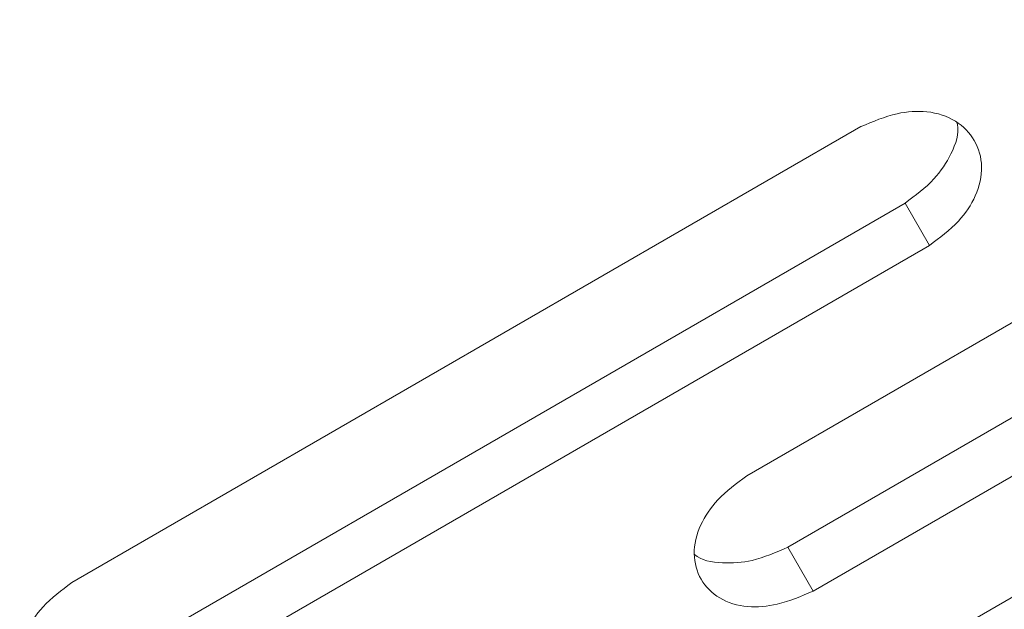
# Model space of a CAD drawing. Units: millimetres. Extents: x -6313 to 6847, y -4894 to 4626.
# Drawn here: x 2871 to 2898, y 1260 to 1276 of the extents above; entities that cross this region are included whole.
import ezdxf

# ---------------------------------------------------------------- set-up
doc = ezdxf.new("R2010")
doc.units = ezdxf.units.MM
doc.header["$LTSCALE"] = 1000
doc.layers.add('1 EQUIPMENT', color=7, linetype='Continuous', lineweight=18)

# ---------------------------------------------------------------- blocks, each defined once
blk = doc.blocks.new('MA 12-4012 BLOCK')
at = {"layer": '1 EQUIPMENT', "color": 7, "linetype": 'Continuous', "lineweight": 15}
for p, q in [((2912.194, 1276.214), (2890.546, 1263.715)), ((2891.676, 1261.758), (2913.324, 1274.257)), ((2893.68, 1273.286), (2872.032, 1260.788)), ((2892.369, 1260.557), (2914.018, 1273.056)), ((2873.242, 1258.691), (2894.89, 1271.19)), ((2895.559, 1270.031), (2894.89, 1271.19)), ((2873.911, 1257.532), (2895.559, 1270.031)), ((2900.299, 1261.82), (2878.651, 1249.322)), ((2892.369, 1260.557), (2891.676, 1261.758))]:
    blk.add_line(p, q, dxfattribs=at)
for points, knots in [([(2895.559, 1270.031), (2895.84, 1270.24), (2896.362, 1270.627), (2896.88, 1271.403), (2897.054, 1272.201), (2896.84, 1272.931), (2896.314, 1273.482), (2895.539, 1273.739), (2894.605, 1273.676), (2894.007, 1273.424), (2893.68, 1273.286)], [0, 0, 0, 0, 0.133927, 0.248676, 0.374679, 0.500019, 0.625296, 0.751429, 0.863869, 1, 1, 1, 1]), ([(2894.89, 1271.19), (2895.173, 1271.399), (2895.699, 1271.787), (2896.19, 1272.55), (2896.39, 1273.12), (2896.314, 1273.375), (2896.309, 1273.393)], [0, 0, 0, 0, 0.349304, 0.648042, 0.975152, 1, 1, 1, 1]), ([(2890.546, 1263.715), (2890.265, 1263.507), (2889.743, 1263.12), (2889.221, 1262.35), (2889.041, 1261.563), (2889.245, 1260.85), (2889.76, 1260.32), (2890.522, 1260.084), (2891.447, 1260.162), (2892.043, 1260.417), (2892.369, 1260.557)], [0, 0, 0, 0, 0.133927, 0.248676, 0.374679, 0.500019, 0.625296, 0.751429, 0.863869, 1, 1, 1, 1]), ([(2889.108, 1261.568), (2889.11, 1261.566), (2889.282, 1261.393), (2889.851, 1261.298), (2890.749, 1261.358), (2891.348, 1261.617), (2891.676, 1261.758)], [0, 0, 0, 0, 0.004025, 0.338435, 0.637398, 1, 1, 1, 1]), ([(2872.032, 1260.788), (2871.751, 1260.578), (2871.23, 1260.189), (2870.714, 1259.409), (2870.543, 1258.606), (2870.758, 1257.873), (2871.284, 1257.325), (2872.056, 1257.072), (2872.987, 1257.141), (2873.584, 1257.394), (2873.911, 1257.532)], [0, 0, 0, 0, 0.133927, 0.248676, 0.374679, 0.500019, 0.625296, 0.751429, 0.863869, 1, 1, 1, 1])]:
    blk.add_open_spline(points, degree=3, knots=knots, dxfattribs=at)

msp = doc.modelspace()

# ---------------------------------------------------------------- block references
at = {"layer": '1 EQUIPMENT'}
msp.add_blockref('MA 12-4012 BLOCK', (0, 0), dxfattribs=at)

doc.saveas('drawing.dxf')
